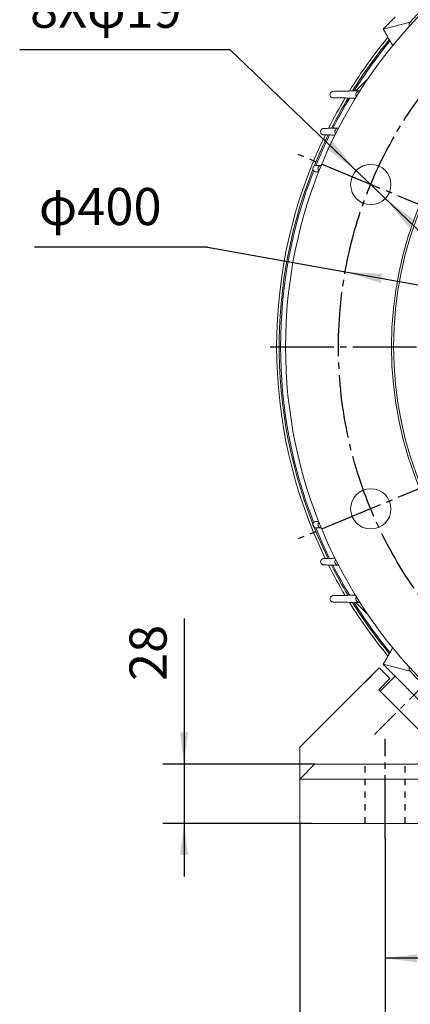
# Model space of a CAD drawing. Units: millimetres. Extents: x -1332 to 620, y -760 to 856.
# Drawn here: x -188 to -4, y -218 to 246 of the extents above; entities that cross this region are included whole.
import ezdxf

# ---------------------------------------------------------------- set-up
doc = ezdxf.new("R2010")
doc.units = ezdxf.units.MM
doc.linetypes.add('EB_DASH', pattern=[6, 3, -3])
doc.linetypes.add('EB_DASHDOT', pattern=[39, 30, -3, 3, -3])
doc.layers.get('0').update_dxf_attribs({"lineweight": 0})
for name, color, linetype, lineweight in [('CAXA1', 1, 'EB_DASHDOT', 25), ('CAXA2', 6, 'EB_DASH', 25), ('CAXA4', 3, 'Continuous', 25)]:
    doc.layers.add(name, color=color, linetype=linetype, lineweight=lineweight)
doc.styles.get("Standard").update_dxf_attribs({"font": 'txt', "bigfont": 'gbcbig.shx'})
doc.dimstyles.new('ISO-25', dxfattribs={"dimscale": 5, "dimtxt": 3.5, "dimasz": 3.5, "dimexe": 2, "dimexo": 0, "dimgap": 1, "dimtad": 1, "dimdsep": 46, "dimtxsty": 'Standard', "dimcen": 0, "dimdle": 5, "dimazin": 0, "dimtfac": 1, "dimtdec": 3, "dimtofl": 0, "dimtmove": 0, "dimatfit": 3, "dimfxl": 0, "dimarcsym": 0})

# ---------------------------------------------------------------- blocks, each defined once
blk = doc.blocks.new('*D3')
at = {"layer": 'CAXA4', "linetype": 'Continuous', "lineweight": 25}
for points in [[(162.36, 567.03), (144.94, 564.52), (144.78, 568.89)], [(-19.44, 530.87), (-2.4, 535.21), (-3.92, 539.32)]]:
    blk.add_hatch(color=0, dxfattribs=at).paths.add_polyline_path(points, flags=0)
at = {"layer": 'CAXA4', "color": 0, "linetype": 'Continuous', "lineweight": 25}
for p, q in [((162.36, 456.48), (162.36, 577.03)), ((71.6, 311.05), (-23.27, 540.11))]:
    blk.add_line(p, q, dxfattribs=at)
for start, end in [(90, 96.9686), (105.5961, 112.5)]:
    blk.add_arc((162.36, 91.95), 475.08, start, end, dxfattribs=at)
at = {"layer": 'CAXA4', "color": 0, "linetype": 'Continuous', "lineweight": 25, "insert": (33.68, 569.89), "char_height": 17.5, "attachment_point": 1}
blk.add_mtext('\\fFangSong_GB2312|b0|i0|p0;22.5{%%D}', dxfattribs=at)
blk = doc.blocks.new('*D4')
at = {"layer": 'CAXA4', "linetype": 'Continuous', "lineweight": 25}
for points in [[(-38.46, 576.77), (-21.41, 581.15), (-22.95, 585.25)], [(363.18, 576.77), (346.13, 581.15), (347.67, 585.25)]]:
    blk.add_hatch(color=0, dxfattribs=at).paths.add_polyline_path(points, flags=0)
at = {"layer": 'CAXA4', "color": 0, "linetype": 'Continuous', "lineweight": 25}
for p, q in [((71.6, 311.05), (-42.29, 586.01)), ((253.11, 311.05), (367.01, 586.01))]:
    blk.add_line(p, q, dxfattribs=at)
for start, end in [(94.4676, 112.5), (67.5, 85.5324)]:
    blk.add_arc((162.36, 91.95), 524.77, start, end, dxfattribs=at)
at = {"layer": 'CAXA4', "color": 0, "linetype": 'Continuous', "lineweight": 25, "insert": (126.36, 628.71), "char_height": 17.5, "attachment_point": 1}
blk.add_mtext('\\fFangSong_GB2312|b0|i0|p0;8X45{%%D}', dxfattribs=at)
blk = doc.blocks.new('*D5')
at = {"layer": 'CAXA4', "linetype": 'Continuous', "lineweight": 25}
for points in [[(-29.28, 175.06), (-40.41, 188.74), (-43.44, 185.58)], [(-15.55, 161.92), (-1.4, 151.4), (-4.42, 148.24)]]:
    blk.add_hatch(color=0, dxfattribs=at).paths.add_polyline_path(points, flags=0)
at = {"layer": 'CAXA4', "color": 0, "linetype": 'Continuous', "lineweight": 25}
for q in [(-188.06, 232.02), (2.51, 144.64)]:
    blk.add_line((-88.81, 232.02), q, dxfattribs=at)
at = {"layer": 'CAXA4', "color": 0, "linetype": 'Continuous', "lineweight": 25, "insert": (-183.18, 259.94), "char_height": 17.5, "attachment_point": 1}
blk.add_mtext('8Xφ19', dxfattribs=at)
blk = doc.blocks.new('*D6')
at = {"layer": 'CAXA4', "linetype": 'Continuous', "lineweight": 25}
for points in [[(-34.5, 127.27), (-16.89, 126.33), (-17.66, 122.03)], [(359.22, 56.64), (342.38, 61.88), (341.6, 57.57)]]:
    blk.add_hatch(color=0, dxfattribs=at).paths.add_polyline_path(points, flags=0)
at = {"layer": 'CAXA4', "color": 0, "linetype": 'Continuous', "lineweight": 25}
for q in [(-181.15, 138.92), (359.22, 56.64)]:
    blk.add_line((-99.42, 138.92), q, dxfattribs=at)
at = {"layer": 'CAXA4', "color": 0, "linetype": 'Continuous', "lineweight": 25, "insert": (-179.03, 166.84), "char_height": 17.5, "attachment_point": 1}
blk.add_mtext('φ400', dxfattribs=at)
blk = doc.blocks.new('*D17')
at = {"layer": 'CAXA4', "linetype": 'Continuous', "lineweight": 25}
for points in [[(-55.91, -303.18), (-40.91, -301.3), (-40.91, -305.05)], [(380.63, -303.18), (365.63, -301.3), (365.63, -305.05)]]:
    blk.add_hatch(color=0, dxfattribs=at).paths.add_polyline_path(points, flags=0)
at = {"layer": 'CAXA4', "color": 0, "linetype": 'Continuous', "lineweight": 25}
for p, q in [((-55.91, -133.02), (-55.91, -313.18)), ((380.63, -133.02), (380.63, -313.18)), ((-55.91, -303.18), (380.63, -303.18))]:
    blk.add_line(p, q, dxfattribs=at)
at = {"layer": 'CAXA4', "color": 0, "linetype": 'Continuous', "lineweight": 25, "insert": (144.36, -277.44), "char_height": 17.5, "attachment_point": 1}
blk.add_mtext('\\fFangSong_GB2312|b0|i0|p0;438', dxfattribs=at)
blk = doc.blocks.new('*D18')
at = {"layer": 'CAXA4', "linetype": 'Continuous', "lineweight": 25}
for points in [[(-15.64, -255.44), (-0.64, -253.56), (-0.64, -257.31)], [(340.36, -255.44), (325.36, -253.56), (325.36, -257.31)]]:
    blk.add_hatch(color=0, dxfattribs=at).paths.add_polyline_path(points, flags=0)
at = {"layer": 'CAXA4', "color": 0, "linetype": 'Continuous', "lineweight": 25}
for p, q in [((-15.64, -140.25), (-15.64, -265.44)), ((340.36, -140.25), (340.36, -265.44)), ((-15.64, -255.44), (340.36, -255.44))]:
    blk.add_line(p, q, dxfattribs=at)
at = {"layer": 'CAXA4', "color": 0, "linetype": 'Continuous', "lineweight": 25, "insert": (144.36, -229.7), "char_height": 17.5, "attachment_point": 1}
blk.add_mtext('\\fFangSong_GB2312|b0|i0|p0;356', dxfattribs=at)
blk = doc.blocks.new('*D19')
at = {"layer": 'CAXA4', "linetype": 'Continuous', "lineweight": 25}
for points in [[(-15.64, -196.71), (-0.64, -198.58), (-0.64, -194.83)], [(162.36, -196.71), (147.36, -198.58), (147.36, -194.83)]]:
    blk.add_hatch(color=0, dxfattribs=at).paths.add_polyline_path(points, flags=0)
at = {"layer": 'CAXA4', "color": 0, "linetype": 'Continuous', "lineweight": 25}
for p, q in [((-15.64, -140.25), (-15.64, -206.71)), ((162.36, -140.25), (162.36, -206.71)), ((162.36, -196.71), (-15.64, -196.71))]:
    blk.add_line(p, q, dxfattribs=at)
at = {"layer": 'CAXA4', "color": 0, "linetype": 'Continuous', "lineweight": 25, "insert": (55.36, -170.97), "char_height": 17.5, "attachment_point": 1}
blk.add_mtext('\\fFangSong_GB2312|b0|i0|p0;178', dxfattribs=at)
blk = doc.blocks.new('*D22')
at = {"layer": 'CAXA4', "linetype": 'Continuous', "lineweight": 25}
for points in [[(-110.52, -105.12), (-108.65, -90.12), (-112.4, -90.12)], [(-110.52, -133.02), (-108.65, -148.02), (-112.4, -148.02)]]:
    blk.add_hatch(color=0, dxfattribs=at).paths.add_polyline_path(points, flags=0)
at = {"layer": 'CAXA4', "color": 0, "linetype": 'Continuous', "lineweight": 25}
for p, q in [((-110.52, -36.3), (-110.52, -158.02)), ((-48.91, -105.12), (-120.52, -105.12)), ((-50.41, -133.02), (-120.52, -133.02))]:
    blk.add_line(p, q, dxfattribs=at)
at = {"layer": 'CAXA4', "color": 0, "linetype": 'Continuous', "lineweight": 25, "insert": (-136.26, -65.81), "char_height": 17.5, "attachment_point": 1, "rotation": 90}
blk.add_mtext('\\fFangSong_GB2312|b0|i0|p0;28', dxfattribs=at)

msp = doc.modelspace()

# ---------------------------------------------------------------- linework, layer by layer
at = {"color": 7, "linetype": 'Continuous', "lineweight": 15}
for p, q in [((-16.539, 241.86), (-3.908, 245.025)), ((-4.293, 243.122), (-4.361, 244.532)), ((-23.778, 218.357), (-29.466, 212.669)), ((-29.466, 212.669), (-23.778, 218.357)), ((-29.466, -28.763), (-23.778, -34.451)), ((-23.778, -34.451), (-29.466, -28.763)), ((-55.908, -97.12), (-18.408, -59.62)), ((-18.408, -59.62), (-25.125, -66.338)), ((-18.408, -59.62), (-13.357, -64.671)), ((-3.908, -61.119), (-16.539, -57.954)), ((-4.361, -60.625), (-4.293, -59.216)), ((-13.357, -64.671), (-18.66, -69.974)), ((-17.953, -70.681), (-10.882, -63.61)), ((-18.66, -69.974), (-0.275, -88.359)), ((-0.275, -88.359), (-17.953, -70.681)), ((-55.908, -112.12), (-55.908, -97.12)), ((-55.908, -112.12), (-48.908, -105.12)), ((-48.908, -105.12), (22.092, -105.12)), ((29.092, -112.12), (-55.908, -112.12)), ((-55.908, -112.12), (-55.908, -133.02)), ((-55.908, -112.12), (-55.908, -115.12)), ((-55.908, -112.12), (-55.908, -115.12)), ((-55.908, -115.12), (-55.908, -133.02)), ((-55.908, -115.12), (-55.908, -133.02)), ((29.092, -133.02), (-55.908, -133.02)), ((16.102, -133.02), (-50.408, -133.02))]:
    msp.add_line(p, q, dxfattribs=at)
msp.add_lwpolyline([(-48.291, 6.428), (-45.012, -1.243), (-41.831, -8.019)], dxfattribs=at)
for centre, radius in [((162.359, 91.953), 225), ((162.359, 91.953), 175), ((162.359, 91.953), 174), ((-22.417, 168.49), 9.5), ((-22.417, 15.416), 9.5)]:
    msp.add_circle(centre, radius, dxfattribs=at)
for radius, start, end in [(226, 132.46396, 137.53604), (229.2, 140.42616, 148.23441), (228, 140.53957, 148.02188), (227.35, 140.60151, 147.91869), (229.2, 149.18068, 153.27126), (228, 149.02292, 153.11205), (227.35, 148.92486, 153.02863), (229.2, 154.12123, 205.87209), (228, 153.99268, 158.04898), (227.35, 153.9152, 157.94855), (228, 158.48467, 206.01488), (227.35, 158.61185, 201.38523), (229.2, 206.72418, 210.80822), (228, 206.88919, 210.98964), (227.35, 206.9715, 211.07803), (229.2, 211.78027, 219.57384), (228, 211.96331, 219.46043), (227.35, 212.07812, 219.39849), (226, 222.46396, 227.53604)]:
    msp.add_arc((162.359, 91.953), radius, start, end, dxfattribs=at)
for points in [[(-16.539, 241.86), (-10.882, 247.517)], [(-12.068, 234.061), (-16.539, 241.86)], [(-40.209, 209.453), (-29.493, 209.217)], [(-27.74, 212.704), (-40.207, 212.453)], [(-27.74, 212.704), (-27.282, 212.713)], [(-44.625, 191.954), (-39.154, 191.805)], [(-37.73, 195.124), (-44.621, 194.953)], [(-45.797, 177.529), (-48.304, 177.452)], [(-48.308, 174.454), (-46.915, 174.408)], [(-46.851, 9.5), (-48.308, 9.452)], [(-48.304, 6.454), (-45.797, 6.378)], [(-39.161, -7.899), (-44.625, -8.047)], [(-44.621, -11.046), (-37.73, -11.218)], [(-29.627, -25.314), (-40.209, -25.547)], [(-40.207, -28.547), (-27.74, -28.798)], [(-27.364, -28.805), (-27.74, -28.798)], [(-16.539, -57.954), (-11.991, -50.021)], [(-10.882, -63.61), (-16.539, -57.954)], [(-10.882, -63.61), (6.796, -81.288)]]:
    msp.add_open_spline(points, degree=1, dxfattribs=at)
for points, knots in [([(-40.207, 212.453), (-40.374, 212.433), (-40.708, 212.394), (-41.153, 212.127), (-41.485, 211.742), (-41.669, 211.276), (-41.693, 210.78), (-41.557, 210.299), (-41.267, 209.882), (-40.847, 209.579), (-40.468, 209.466), (-40.251, 209.455), (-40.209, 209.453)], [0, 0, 0, 0, 0.5026355, 1.0059871, 1.4971954, 1.9775615, 2.4572618, 2.9462433, 3.4507475, 3.9710141, 4.5004981, 4.6279561, 4.6279561, 4.6279561, 4.6279561]), ([(-27.74, 212.704), (-27.936, 212.681), (-28.328, 212.635), (-28.85, 212.322), (-29.24, 211.872), (-29.458, 211.323), (-29.484, 210.744), (-29.358, 210.231), (-29.159, 209.976), (-29.078, 209.872)], [0, 0, 0, 0, 0.592647, 1.1860837, 1.7654788, 2.3329689, 2.9006707, 3.480088, 3.8801875, 3.8801875, 3.8801875, 3.8801875]), ([(-44.621, 194.953), (-44.789, 194.932), (-45.125, 194.891), (-45.57, 194.62), (-45.9, 194.23), (-46.08, 193.76), (-46.099, 193.263), (-45.958, 192.785), (-45.665, 192.372), (-45.245, 192.074), (-44.871, 191.966), (-44.661, 191.955), (-44.625, 191.954)], [0, 0, 0, 0, 0.50622, 1.0131533, 1.5074797, 1.9892941, 2.4683169, 2.9548447, 3.4560819, 3.9735822, 4.5020822, 4.6131132, 4.6131132, 4.6131132, 4.6131132]), ([(-37.73, 195.124), (-37.918, 195.101), (-38.294, 195.055), (-38.792, 194.752), (-39.161, 194.317), (-39.363, 193.79), (-39.383, 193.236), (-39.237, 192.703), (-39.011, 192.425), (-38.899, 192.288)], [0, 0, 0, 0, 0.5690852, 1.1389408, 1.6947033, 2.2367638, 2.7761441, 3.3243517, 3.8589679, 3.8589679, 3.8589679, 3.8589679]), ([(-48.304, 177.452), (-48.472, 177.431), (-48.809, 177.387), (-49.254, 177.111), (-49.582, 176.717), (-49.757, 176.243), (-49.771, 175.746), (-49.624, 175.27), (-49.328, 174.862), (-48.906, 174.568), (-48.541, 174.466), (-48.338, 174.455), (-48.308, 174.454)], [0, 0, 0, 0, 0.5097833, 1.0202961, 1.5179689, 2.0016394, 2.4803965, 2.9647731, 3.4628045, 3.9773285, 4.5044193, 4.5959039, 4.5959039, 4.5959039, 4.5959039]), ([(-45.797, 177.529), (-45.974, 177.506), (-46.33, 177.46), (-46.798, 177.17), (-47.143, 176.754), (-47.327, 176.256), (-47.343, 175.73), (-47.182, 175.238), (-46.973, 174.897), (-46.796, 174.781), (-46.764, 174.759)], [0, 0, 0, 0, 0.5391108, 1.0789769, 1.6052649, 2.116849, 2.623371, 3.1359494, 3.663028, 3.7830953, 3.7830953, 3.7830953, 3.7830953]), ([(-48.308, 9.452), (-48.48, 9.429), (-48.826, 9.382), (-49.275, 9.095), (-49.605, 8.681), (-49.771, 8.18), (-49.758, 7.662), (-49.58, 7.188), (-49.263, 6.806), (-48.826, 6.525), (-48.485, 6.478), (-48.304, 6.454)], [0, 0, 0, 0, 0.5248001, 1.053814, 1.5825032, 2.0998398, 2.5998866, 3.0849726, 3.5637627, 4.0468385, 4.5945711, 4.5945711, 4.5945711, 4.5945711]), ([(-46.732, 9.178), (-46.755, 9.165), (-46.935, 9.058), (-47.161, 8.713), (-47.344, 8.198), (-47.329, 7.65), (-47.141, 7.151), (-46.807, 6.748), (-46.347, 6.452), (-45.988, 6.403), (-45.797, 6.378)], [0, 0, 0, 0, 0.0817225, 0.6410125, 1.1883993, 1.7175287, 2.2307788, 2.7372309, 3.2481033, 3.8269789, 3.8269789, 3.8269789, 3.8269789]), ([(-44.625, -8.047), (-44.797, -8.07), (-45.143, -8.114), (-45.594, -8.399), (-45.926, -8.81), (-46.096, -9.312), (-46.086, -9.832), (-45.908, -10.309), (-45.591, -10.695), (-45.169, -10.957), (-44.826, -11.039), (-44.643, -11.046), (-44.621, -11.046)], [0, 0, 0, 0, 0.5242533, 1.0520145, 1.5817698, 2.1025952, 2.6068157, 3.0948131, 3.5740878, 4.0551922, 4.5474635, 4.6124665, 4.6124665, 4.6124665, 4.6124665]), ([(-38.916, -8.427), (-39.005, -8.525), (-39.224, -8.767), (-39.378, -9.279), (-39.371, -9.858), (-39.17, -10.393), (-38.815, -10.825), (-38.343, -11.118), (-37.959, -11.209), (-37.754, -11.217), (-37.73, -11.218)], [0, 0, 0, 0, 0.401103, 0.9880304, 1.5564517, 2.1064483, 2.6462317, 3.187584, 3.7411468, 3.8134785, 3.8134785, 3.8134785, 3.8134785]), ([(-40.209, -25.547), (-40.382, -25.569), (-40.728, -25.611), (-41.179, -25.893), (-41.514, -26.302), (-41.687, -26.803), (-41.68, -27.326), (-41.502, -27.805), (-41.185, -28.194), (-40.764, -28.456), (-40.418, -28.539), (-40.231, -28.546), (-40.207, -28.547)], [0, 0, 0, 0, 0.5231452, 1.049083, 1.5791963, 2.1030103, 2.6113725, 3.1026576, 3.5830364, 4.0627304, 4.5517083, 4.6272401, 4.6272401, 4.6272401, 4.6272401]), ([(-29.181, -26.1), (-29.203, -26.126), (-29.357, -26.307), (-29.47, -26.755), (-29.474, -27.361), (-29.262, -27.928), (-28.888, -28.384), (-28.392, -28.692), (-27.987, -28.789), (-27.768, -28.797), (-27.74, -28.798)], [0, 0, 0, 0, 0.1034584, 0.7244239, 1.3276971, 1.9105939, 2.4797606, 3.0470745, 3.6244661, 3.7122236, 3.7122236, 3.7122236, 3.7122236])]:
    msp.add_open_spline(points, degree=3, knots=knots, dxfattribs=at)
at = {"layer": 'CAXA1', "linetype": 'EB_DASHDOT', "lineweight": 25}
for p, q in [((90.153, 121.862), (-56.741, 182.707)), ((-69.841, 91.953), (394.559, 91.953)), ((90.153, 62.044), (-56.741, 1.199)), ((99.758, 29.352), (-20.632, -91.038)), ((-15.641, -140.247), (-15.641, -93.147))]:
    msp.add_line(p, q, dxfattribs=at)
msp.add_circle((162.359, 91.953), 200, dxfattribs=at)
at = {"layer": 'CAXA2', "linetype": 'EB_DASH', "lineweight": 25}
for p, q in [((-25.141, -133.02), (-25.141, -105.12)), ((-6.141, -133.02), (-6.141, -105.12))]:
    msp.add_line(p, q, dxfattribs=at)

# ---------------------------------------------------------------- dimensions: what is measured, and where the dimension line sits
at = {"layer": 'CAXA4', "linetype": 'Continuous', "lineweight": 25}
for base, line1, text, picture, middle in [((162.359, 616.718), ((192.268, 164.159), (253.114, 311.054)), '8X45{%%D}', '*D4', (162.359, 616.718)), ((69.676, 557.901), ((162.359, -140.247), (162.359, 456.481)), '22.5{%%D}', '*D3', (69.676, 557.901))]:
    dim = msp.add_angular_dim_2l(base=base, line1=line1, line2=((132.45, 164.159), (71.605, 311.054)), text=text, dimstyle='ISO-25', dxfattribs=at)
    dim.commit()
    dim.dimension.update_dxf_attribs({"geometry": picture, "text_midpoint": middle})
for p1, p2, text, picture, middle in [((-14.404, 163.386), (-30.429, 173.593), '8Xφ19', '*D5', (-144.498, 252.172)), ((358.4, 52.353), (-33.681, 131.553), 'φ400', '*D6', (-148.044, 159.756))]:
    dim = msp.add_diameter_dim_2p(p1=p1, p2=p2, text=text, dimstyle='ISO-25', dxfattribs=at)
    dim.commit()
    dim.dimension.update_dxf_attribs({"geometry": picture, "text_midpoint": middle})
for base, p1, p2, angle, text, picture, middle in [((-124.271, -53.819), (-48.908, -105.12), (-50.408, -133.02), 90, '28', '*D22', (-129.271, -53.819)), ((162.359, -241.689), (-15.641, -140.247), (340.359, -140.247), 180, '356', '*D18', (162.359, -236.689)), ((73.359, -182.955), (162.359, -140.247), (-15.641, -140.247), 180, '178', '*D19', (73.359, -177.955))]:
    dim = msp.add_linear_dim(base=base, p1=p1, p2=p2, angle=angle, text=text, dimstyle='ISO-25', dxfattribs=at)
    dim.commit()
    dim.dimension.update_dxf_attribs({"geometry": picture, "text_midpoint": middle})
dim = msp.add_linear_dim(base=(162.359, -289.426), p1=(-55.908, -133.02), p2=(380.626, -133.02), text='438', dimstyle='ISO-25', dxfattribs=at)
dim.commit()
dim.dimension.update_dxf_attribs({"geometry": '*D17', "text_midpoint": (162.359, -284.426)})

doc.saveas('drawing.dxf')
